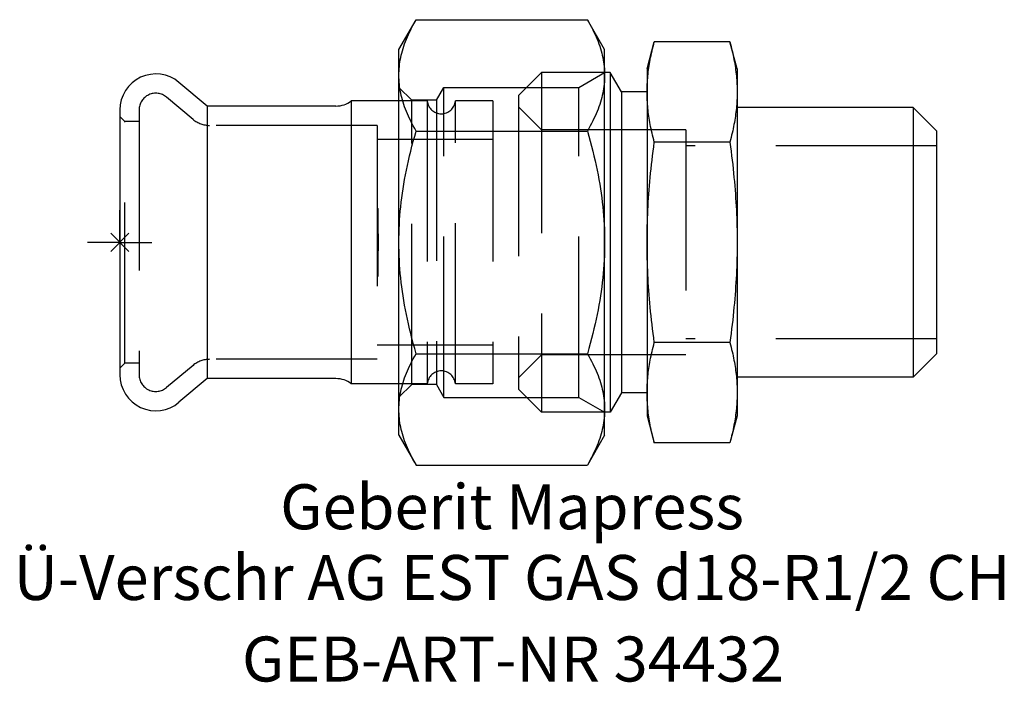
# Model space of a CAD drawing. Units: millimetres. Extents: x -7.8 to 68.8, y -34.2 to 17.3.
import ezdxf
from ezdxf.enums import TextEntityAlignment as Align

# ---------------------------------------------------------------- set-up
doc = ezdxf.new("R2010")
doc.units = ezdxf.units.MM
doc.linetypes.add('DASHED', pattern=[0.75, 0.5, -0.25])
doc.layers.get('0').update_dxf_attribs({"linetype": 'CONTINUOUS'})
for name, color, linetype, lineweight in [('Arbeitspunkt(DIN)', 7, 'CONTINUOUS', 25), ('GEB-ART-NR', 1, 'CONTINUOUS', 18), ('GEB-BEZUG', 2, 'CONTINUOUS', 25), ('GEB-TEXT', 5, 'CONTINUOUS', 18)]:
    doc.layers.add(name, color=color, linetype=linetype, lineweight=lineweight)
doc.layers.add('GEB-KONTUR-A', color=5, linetype='CONTINUOUS')
doc.layers.add('GEB-VERDECKT', color=2, linetype='DASHED')
doc.styles.get("Standard").update_dxf_attribs({"font": 'arial.ttf'})

# ---------------------------------------------------------------- blocks, each defined once
blk = doc.blocks.new('Einfügepunkt')
at = {"layer": 'GEB-BEZUG'}
for p, q in [((-0.707, -0.707), (0.707, 0.707)), ((-0.707, 0.707), (0.707, -0.707))]:
    blk.add_line(p, q, dxfattribs=at)

msp = doc.modelspace()

# ---------------------------------------------------------------- linework, layer by layer
at = {"layer": 'Arbeitspunkt(DIN)', "ltscale": 25}
for q in [(0, 2.5), (-2.5, 0), (0, -2.5), (2.5, 0)]:
    msp.add_line((0, 0), q, dxfattribs=at)
at = {"layer": 'GEB-KONTUR-A', "ltscale": 25}
for p, q in [((21.7, 15), (23.04, 17.321)), ((23.04, 17.321), (36.36, 17.321)), ((37.7, 15), (36.36, 17.321)), ((41, 13.5), (41.56, 15.588)), ((47.44, 15.588), (41.56, 15.588)), ((48, 13.5), (47.44, 15.588)), ((21.7, 12.99), (21.7, 15)), ((37.7, 12.99), (37.7, 15)), ((38.122, 13.22), (37.7, 13.22)), ((39, 11.7), (38.122, 13.22)), ((38.122, 13.22), (38.122, -13.221)), ((41, 13.5), (41, 11.691)), ((48, 13.5), (48, 11.691)), ((6.799, 10.6), (4.6, 12.445)), ((21.7, 0), (21.7, 12.99)), ((37.7, 0), (37.7, 12.99)), ((41, 11.7), (39, 11.7)), ((39, 11.7), (39, -11.7)), ((41, 11.691), (41, 0)), ((48, 11.691), (48, 0)), ((18, 11), (18, -11)), ((21.7, 11), (18, 11)), ((0, 10.3), (0, -10.3)), ((16.8, 10.6), (6.799, 10.6)), ((6.799, 10.6), (6.799, -10.6)), ((61.7, 10.477), (48, 10.477)), ((63.5, 8.678), (61.7, 10.477)), ((61.7, 10.477), (61.7, -10.477)), ((23.04, 8.66), (36.36, 8.66)), ((63.5, 8.678), (63.5, -8.677)), ((47.44, 7.794), (41.56, 7.794)), ((21.7, -12.99), (21.7, 0)), ((37.7, -12.99), (37.7, 0)), ((41, 0), (41, -11.691)), ((48, 0), (48, -11.691)), ((47.44, -7.794), (41.56, -7.794)), ((23.04, -8.66), (36.36, -8.66)), ((63.5, -8.677), (61.7, -10.477)), ((6.799, -10.6), (4.6, -12.445)), ((16.8, -10.6), (6.799, -10.6)), ((61.7, -10.477), (48, -10.477)), ((21.7, -11), (18, -11)), ((39, -11.7), (38.122, -13.221)), ((41, -11.7), (39, -11.7)), ((41, -11.691), (41, -13.5)), ((48, -11.691), (48, -13.5)), ((21.7, -15), (21.7, -12.99)), ((37.7, -15), (37.7, -12.99)), ((38.122, -13.221), (37.7, -13.221)), ((41, -13.5), (41.56, -15.588)), ((48, -13.5), (47.44, -15.588)), ((21.7, -15), (23.04, -17.321)), ((37.7, -15), (36.36, -17.321)), ((47.44, -15.588), (41.56, -15.588)), ((23.04, -17.321), (36.36, -17.321))]:
    msp.add_line(p, q, dxfattribs=at)
at = {"layer": 'GEB-KONTUR-A', "ltscale": 25, "flags": 128}
for points in [[(21.7, 12.99), (21.702, 13.164), (21.709, 13.337), (21.721, 13.51), (21.737, 13.683), (21.757, 13.856), (21.783, 14.028), (21.812, 14.202), (21.846, 14.375), (21.885, 14.549), (21.928, 14.724), (21.976, 14.9), (22.029, 15.076), (22.086, 15.254), (22.148, 15.433), (22.214, 15.613), (22.286, 15.795), (22.362, 15.978), (22.443, 16.163), (22.529, 16.35), (22.621, 16.539), (22.717, 16.731), (22.819, 16.925), (22.927, 17.121), (23.04, 17.321)], [(36.36, 17.321), (36.473, 17.121), (36.581, 16.925), (36.683, 16.731), (36.779, 16.539), (36.871, 16.35), (36.957, 16.163), (37.038, 15.978), (37.114, 15.795), (37.186, 15.613), (37.252, 15.433), (37.314, 15.254), (37.371, 15.076), (37.424, 14.9), (37.472, 14.724), (37.515, 14.549), (37.554, 14.375), (37.588, 14.202), (37.617, 14.028), (37.643, 13.856), (37.663, 13.683), (37.679, 13.51), (37.691, 13.337), (37.698, 13.164), (37.7, 12.99)], [(41, 11.691), (41.001, 11.848), (41.004, 12.003), (41.009, 12.159), (41.015, 12.314), (41.024, 12.47), (41.034, 12.626), (41.047, 12.781), (41.061, 12.938), (41.077, 13.094), (41.095, 13.252), (41.115, 13.41), (41.137, 13.569), (41.161, 13.729), (41.187, 13.889), (41.215, 14.052), (41.245, 14.215), (41.276, 14.38), (41.31, 14.547), (41.346, 14.715), (41.385, 14.885), (41.425, 15.058), (41.468, 15.232), (41.512, 15.409), (41.56, 15.588)], [(47.44, 15.588), (47.488, 15.409), (47.532, 15.232), (47.575, 15.058), (47.615, 14.885), (47.654, 14.715), (47.69, 14.547), (47.724, 14.38), (47.755, 14.215), (47.785, 14.052), (47.813, 13.889), (47.839, 13.729), (47.863, 13.569), (47.885, 13.41), (47.905, 13.252), (47.923, 13.094), (47.939, 12.938), (47.953, 12.781), (47.966, 12.626), (47.976, 12.47), (47.985, 12.314), (47.991, 12.159), (47.996, 12.003), (47.999, 11.848), (48, 11.691)], [(23.04, 8.66), (22.927, 8.86), (22.819, 9.056), (22.717, 9.25), (22.621, 9.441), (22.529, 9.631), (22.443, 9.818), (22.362, 10.003), (22.286, 10.186), (22.214, 10.368), (22.148, 10.548), (22.086, 10.727), (22.029, 10.904), (21.976, 11.081), (21.928, 11.257), (21.885, 11.431), (21.846, 11.606), (21.812, 11.779), (21.783, 11.952), (21.757, 12.125), (21.737, 12.298), (21.721, 12.471), (21.709, 12.644), (21.702, 12.817), (21.7, 12.99)], [(37.7, 12.99), (37.698, 12.817), (37.691, 12.644), (37.679, 12.471), (37.663, 12.298), (37.643, 12.125), (37.617, 11.952), (37.588, 11.779), (37.554, 11.606), (37.515, 11.431), (37.472, 11.257), (37.424, 11.081), (37.371, 10.904), (37.314, 10.727), (37.252, 10.548), (37.186, 10.368), (37.114, 10.186), (37.038, 10.003), (36.957, 9.818), (36.871, 9.631), (36.779, 9.441), (36.683, 9.25), (36.581, 9.056), (36.473, 8.86), (36.36, 8.66)], [(41.56, 7.794), (41.512, 7.974), (41.468, 8.15), (41.425, 8.325), (41.385, 8.497), (41.346, 8.667), (41.31, 8.836), (41.276, 9.002), (41.245, 9.168), (41.215, 9.331), (41.187, 9.493), (41.161, 9.654), (41.137, 9.814), (41.115, 9.973), (41.095, 10.131), (41.077, 10.288), (41.061, 10.445), (41.047, 10.601), (41.034, 10.757), (41.024, 10.913), (41.015, 11.068), (41.009, 11.224), (41.004, 11.379), (41.001, 11.535), (41, 11.691)], [(48, 11.691), (47.999, 11.535), (47.996, 11.379), (47.991, 11.224), (47.985, 11.068), (47.976, 10.913), (47.966, 10.757), (47.953, 10.601), (47.939, 10.445), (47.923, 10.288), (47.905, 10.131), (47.885, 9.973), (47.863, 9.814), (47.839, 9.654), (47.813, 9.493), (47.785, 9.331), (47.755, 9.168), (47.724, 9.002), (47.69, 8.836), (47.654, 8.667), (47.615, 8.497), (47.575, 8.325), (47.532, 8.15), (47.488, 7.974), (47.44, 7.794)], [(21.7, 0), (21.702, 0.347), (21.709, 0.693), (21.721, 1.039), (21.737, 1.385), (21.757, 1.73), (21.783, 2.076), (21.812, 2.422), (21.846, 2.77), (21.885, 3.118), (21.928, 3.467), (21.976, 3.819), (22.029, 4.172), (22.086, 4.527), (22.148, 4.885), (22.214, 5.245), (22.286, 5.609), (22.362, 5.975), (22.443, 6.345), (22.529, 6.72), (22.621, 7.098), (22.717, 7.481), (22.819, 7.869), (22.927, 8.262), (23.04, 8.66)], [(36.36, 8.66), (36.473, 8.262), (36.581, 7.869), (36.683, 7.481), (36.779, 7.098), (36.871, 6.72), (36.957, 6.345), (37.038, 5.975), (37.114, 5.609), (37.186, 5.245), (37.252, 4.885), (37.314, 4.527), (37.371, 4.172), (37.424, 3.819), (37.472, 3.467), (37.515, 3.118), (37.554, 2.77), (37.588, 2.422), (37.617, 2.076), (37.643, 1.73), (37.663, 1.385), (37.679, 1.039), (37.691, 0.693), (37.698, 0.347), (37.7, 0)], [(41, 0), (41.001, 0.312), (41.004, 0.624), (41.009, 0.935), (41.015, 1.246), (41.024, 1.557), (41.034, 1.869), (41.047, 2.18), (41.061, 2.493), (41.077, 2.806), (41.095, 3.121), (41.115, 3.437), (41.137, 3.755), (41.161, 4.074), (41.187, 4.396), (41.215, 4.721), (41.245, 5.048), (41.276, 5.378), (41.31, 5.711), (41.346, 6.048), (41.385, 6.388), (41.425, 6.733), (41.468, 7.082), (41.512, 7.436), (41.56, 7.794)], [(47.44, 7.794), (47.488, 7.436), (47.532, 7.082), (47.575, 6.733), (47.615, 6.388), (47.654, 6.048), (47.69, 5.711), (47.724, 5.378), (47.755, 5.048), (47.785, 4.721), (47.813, 4.396), (47.839, 4.074), (47.863, 3.755), (47.885, 3.437), (47.905, 3.121), (47.923, 2.806), (47.939, 2.493), (47.953, 2.18), (47.966, 1.869), (47.976, 1.557), (47.985, 1.246), (47.991, 0.935), (47.996, 0.624), (47.999, 0.312), (48, 0)], [(23.04, -8.66), (22.927, -8.262), (22.819, -7.869), (22.717, -7.481), (22.621, -7.098), (22.529, -6.72), (22.443, -6.345), (22.362, -5.975), (22.286, -5.609), (22.214, -5.245), (22.148, -4.885), (22.086, -4.527), (22.029, -4.172), (21.976, -3.819), (21.928, -3.467), (21.885, -3.118), (21.846, -2.77), (21.812, -2.422), (21.783, -2.076), (21.757, -1.73), (21.737, -1.385), (21.721, -1.039), (21.709, -0.693), (21.702, -0.347), (21.7, 0)], [(37.7, 0), (37.698, -0.347), (37.691, -0.693), (37.679, -1.039), (37.663, -1.385), (37.643, -1.73), (37.617, -2.076), (37.588, -2.422), (37.554, -2.77), (37.515, -3.118), (37.472, -3.467), (37.424, -3.819), (37.371, -4.172), (37.314, -4.527), (37.252, -4.885), (37.186, -5.245), (37.114, -5.609), (37.038, -5.975), (36.957, -6.345), (36.871, -6.72), (36.779, -7.098), (36.683, -7.481), (36.581, -7.869), (36.473, -8.262), (36.36, -8.66)], [(41.56, -7.794), (41.512, -7.436), (41.468, -7.082), (41.425, -6.733), (41.385, -6.388), (41.346, -6.048), (41.31, -5.711), (41.276, -5.378), (41.245, -5.048), (41.215, -4.721), (41.187, -4.396), (41.161, -4.074), (41.137, -3.755), (41.115, -3.437), (41.095, -3.121), (41.077, -2.806), (41.061, -2.493), (41.047, -2.18), (41.034, -1.869), (41.024, -1.557), (41.015, -1.246), (41.009, -0.935), (41.004, -0.624), (41.001, -0.312), (41, 0)], [(48, 0), (47.999, -0.312), (47.996, -0.624), (47.991, -0.935), (47.985, -1.246), (47.976, -1.557), (47.966, -1.869), (47.953, -2.18), (47.939, -2.493), (47.923, -2.806), (47.905, -3.121), (47.885, -3.437), (47.863, -3.755), (47.839, -4.074), (47.813, -4.396), (47.785, -4.721), (47.755, -5.048), (47.724, -5.378), (47.69, -5.711), (47.654, -6.048), (47.615, -6.388), (47.575, -6.733), (47.532, -7.082), (47.488, -7.436), (47.44, -7.794)], [(41, -11.691), (41.001, -11.535), (41.004, -11.379), (41.009, -11.224), (41.015, -11.068), (41.024, -10.913), (41.034, -10.757), (41.047, -10.601), (41.061, -10.445), (41.077, -10.288), (41.095, -10.131), (41.115, -9.973), (41.137, -9.814), (41.161, -9.654), (41.187, -9.493), (41.215, -9.331), (41.245, -9.168), (41.276, -9.002), (41.31, -8.836), (41.346, -8.667), (41.385, -8.497), (41.425, -8.325), (41.468, -8.15), (41.512, -7.974), (41.56, -7.794)], [(47.44, -7.794), (47.488, -7.974), (47.532, -8.15), (47.575, -8.325), (47.615, -8.497), (47.654, -8.667), (47.69, -8.836), (47.724, -9.002), (47.755, -9.168), (47.785, -9.331), (47.813, -9.493), (47.839, -9.654), (47.863, -9.814), (47.885, -9.973), (47.905, -10.131), (47.923, -10.288), (47.939, -10.445), (47.953, -10.601), (47.966, -10.757), (47.976, -10.913), (47.985, -11.068), (47.991, -11.224), (47.996, -11.379), (47.999, -11.535), (48, -11.691)], [(21.7, -12.99), (21.702, -12.817), (21.709, -12.644), (21.721, -12.471), (21.737, -12.298), (21.757, -12.125), (21.783, -11.952), (21.812, -11.779), (21.846, -11.606), (21.885, -11.431), (21.928, -11.257), (21.976, -11.081), (22.029, -10.904), (22.086, -10.727), (22.148, -10.548), (22.214, -10.368), (22.286, -10.186), (22.362, -10.003), (22.443, -9.818), (22.529, -9.631), (22.621, -9.441), (22.717, -9.25), (22.819, -9.056), (22.927, -8.86), (23.04, -8.66)], [(36.36, -8.66), (36.473, -8.86), (36.581, -9.056), (36.683, -9.25), (36.779, -9.441), (36.871, -9.631), (36.957, -9.818), (37.038, -10.003), (37.114, -10.186), (37.186, -10.368), (37.252, -10.548), (37.314, -10.727), (37.371, -10.904), (37.424, -11.081), (37.472, -11.257), (37.515, -11.431), (37.554, -11.606), (37.588, -11.779), (37.617, -11.952), (37.643, -12.125), (37.663, -12.298), (37.679, -12.471), (37.691, -12.644), (37.698, -12.817), (37.7, -12.99)], [(41.56, -15.588), (41.512, -15.409), (41.468, -15.232), (41.425, -15.058), (41.385, -14.885), (41.346, -14.715), (41.31, -14.547), (41.276, -14.38), (41.245, -14.215), (41.215, -14.052), (41.187, -13.889), (41.161, -13.729), (41.137, -13.569), (41.115, -13.41), (41.095, -13.252), (41.077, -13.094), (41.061, -12.938), (41.047, -12.781), (41.034, -12.626), (41.024, -12.47), (41.015, -12.314), (41.009, -12.159), (41.004, -12.003), (41.001, -11.848), (41, -11.691)], [(48, -11.691), (47.999, -11.848), (47.996, -12.003), (47.991, -12.159), (47.985, -12.314), (47.976, -12.47), (47.966, -12.626), (47.953, -12.781), (47.939, -12.938), (47.923, -13.094), (47.905, -13.252), (47.885, -13.41), (47.863, -13.569), (47.839, -13.729), (47.813, -13.889), (47.785, -14.052), (47.755, -14.215), (47.724, -14.38), (47.69, -14.547), (47.654, -14.715), (47.615, -14.885), (47.575, -15.058), (47.532, -15.232), (47.488, -15.409), (47.44, -15.588)], [(23.04, -17.321), (22.927, -17.121), (22.819, -16.925), (22.717, -16.731), (22.621, -16.539), (22.529, -16.35), (22.443, -16.163), (22.362, -15.978), (22.286, -15.795), (22.214, -15.613), (22.148, -15.433), (22.086, -15.254), (22.029, -15.076), (21.976, -14.9), (21.928, -14.724), (21.885, -14.549), (21.846, -14.375), (21.812, -14.202), (21.783, -14.028), (21.757, -13.856), (21.737, -13.683), (21.721, -13.51), (21.709, -13.337), (21.702, -13.164), (21.7, -12.99)], [(37.7, -12.99), (37.698, -13.164), (37.691, -13.337), (37.679, -13.51), (37.663, -13.683), (37.643, -13.856), (37.617, -14.028), (37.588, -14.202), (37.554, -14.375), (37.515, -14.549), (37.472, -14.724), (37.424, -14.9), (37.371, -15.076), (37.314, -15.254), (37.252, -15.433), (37.186, -15.613), (37.114, -15.795), (37.038, -15.978), (36.957, -16.163), (36.871, -16.35), (36.779, -16.539), (36.683, -16.731), (36.581, -16.925), (36.473, -17.121), (36.36, -17.321)]]:
    msp.add_lwpolyline(points, dxfattribs=at)
at = {"layer": 'GEB-KONTUR-A', "ltscale": 25}
for centre, radius, start, end in [((2.8, 10.3), 2.8, 50, 180), ((16.8, 12.6), 2, 270, 306.8699), ((2.8, -10.3), 2.8, 180, 310), ((16.8, -12.6), 2, 53.1301, 90)]:
    msp.add_arc(centre, radius, start, end, dxfattribs=at)
at = {"layer": 'GEB-VERDECKT', "ltscale": 25}
for p, q in [((31, 11.42), (32.8, 13.22)), ((37.7, 13.22), (32.8, 13.22)), ((32.8, 13.22), (32.8, -13.221)), ((35.687, 12.058), (37.7, 13.22)), ((22.7, 11.05), (21.7, 12.05)), ((24.618, 11.05), (25.2, 12.058)), ((25.2, 12.058), (35.687, 12.058)), ((25.2, -12.058), (25.2, 12.058)), ((35.687, -12.058), (35.687, 12.058)), ((5.695, 9.568), (3.636, 11.296)), ((23.905, 11), (21.7, 11)), ((24.618, 11.05), (22.7, 11.05)), ((22.7, -11.05), (22.7, 11.05)), ((23.905, 11), (23.905, -11)), ((24.618, 11.05), (24.618, -11.05)), ((29, 11), (26.095, 11)), ((26.095, -11), (26.095, 11)), ((29, 11), (29, -11)), ((31, 11.42), (31, -11.42)), ((1.5, 10.3), (1.5, -10.3)), ((32.8, 8.75), (31, 10.55)), ((0.4, 9.4), (0, 9.8)), ((0.4, -9.4), (0.4, 9.4)), ((1.5, 9.4), (0.4, 9.4)), ((20, 9.1), (6.98, 9.1)), ((20, 9.1), (20, -9.1)), ((44, 8.75), (32.8, 8.75)), ((44, 8.75), (44, -8.75)), ((29, 8), (20, 8)), ((63.5, 7.5), (44, 7.5)), ((20, 2.62), (20.1, 2.62)), ((20.1, 0.655), (20.1, 2.62)), ((20.1, 0.655), (20, 0.655)), ((20.1, 0.655), (20.1, -0.655)), ((20, -0.655), (20.1, -0.655)), ((20.1, -2.62), (20.1, -0.655)), ((20, -2.62), (20.1, -2.62)), ((63.5, -7.5), (44, -7.5)), ((29, -8), (20, -8)), ((20, -9.1), (6.98, -9.1)), ((32.8, -8.75), (31, -10.55)), ((44, -8.75), (32.8, -8.75)), ((0.4, -9.4), (0, -9.8)), ((1.5, -9.4), (0.4, -9.4)), ((5.695, -9.568), (3.636, -11.296)), ((23.905, -11), (21.7, -11)), ((22.7, -11.05), (21.7, -12.05)), ((24.618, -11.05), (22.7, -11.05)), ((24.618, -11.05), (25.2, -12.058)), ((29, -11), (26.095, -11)), ((31, -11.42), (32.8, -13.221)), ((25.2, -12.058), (35.687, -12.058)), ((35.687, -12.058), (37.7, -13.221)), ((37.7, -13.221), (32.8, -13.221))]:
    msp.add_line(p, q, dxfattribs=at)
for centre, radius, start, end in [((2.8, 10.3), 1.3, 50, 180), ((25, 11.1), 1.1, 185.21591, 354.78409), ((6.98, 11.1), 2, 230, 270), ((6.98, -11.1), 2, 90, 130), ((2.8, -10.3), 1.3, 180, 310), ((25, -11.1), 1.1, 5.21591, 174.78409)]:
    msp.add_arc(centre, radius, start, end, dxfattribs=at)

# ---------------------------------------------------------------- block references
at = {"ltscale": 25}
msp.add_blockref('Einfügepunkt', (0, 0), dxfattribs=at)

# ---------------------------------------------------------------- texts
at = {"layer": 'GEB-ART-NR'}
msp.add_text('GEB-ART-NR 34432', height=3.5, dxfattribs=at).set_placement((30.574, -34.163), align=Align.CENTER)
at = {"layer": 'GEB-TEXT'}
for s, p in [('Geberit Mapress', (30.5, -22.321)), ('Ü-Verschr AG EST GAS d18-R1/2 CH', (30.5, -27.821))]:
    msp.add_text(s, height=3.5, dxfattribs=at).set_placement(p, align=Align.CENTER)

doc.saveas('drawing.dxf')
